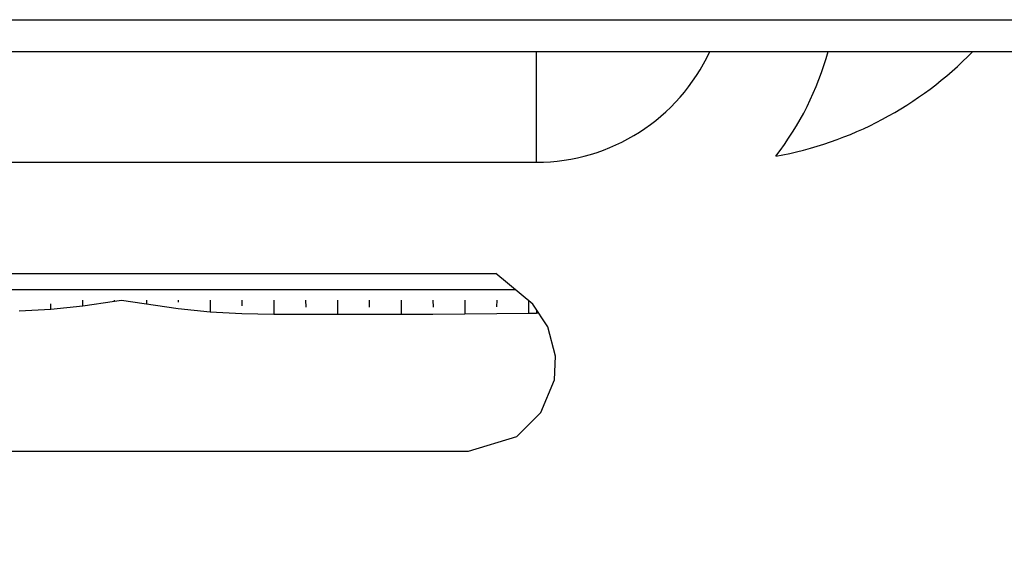
# Model space of a CAD drawing. Units: millimetres. Extents: x -476044 to -307844, y -393428 to -274628.
# Drawn here: x -409289 to -347437, y -309036 to -274628 of the extents above; entities that cross this region are included whole.
import ezdxf

# ---------------------------------------------------------------- set-up
doc = ezdxf.new("R2010")
doc.units = ezdxf.units.MM
for name, color, linetype in [('015', 1, 'Continuous'), ('07', 6, 'Continuous'), ('planta', 8, 'Continuous'), ('PLANTA FONDO', 253, 'Continuous')]:
    doc.layers.add(name, color=color, linetype=linetype)

# ---------------------------------------------------------------- blocks, each defined once
blk = doc.blocks.new('A1H')
at = {"layer": '015'}
blk.add_lwpolyline([(-831, -10), (-831, 584), (10, 584), (10, -10)], close=True, dxfattribs=at)
at = {"layer": '07'}
blk.add_lwpolyline([(-806, 0), (-806, 574), (0, 574), (0, 0)], close=True, dxfattribs=at)

msp = doc.modelspace()

# ---------------------------------------------------------------- linework, layer by layer
at = {"layer": 'planta'}
msp.add_lwpolyline([(-445051, -301734), (-381105, -301734), (-378065, -300817), (-376544, -299307), (-375701, -297257), (-375625, -295765), (-376110, -293931), (-377061, -292506), (-379373, -290581)], dxfattribs=at)
at = {"layer": 'PLANTA FONDO'}
for p, q in [((-376820, -283581, 217900), (-376820, -276628, 217900)), ((-471044, -283581, 217900), (-376820, -283581, 217900)), ((-471044, -290581, 217900), (-379373, -290581, 217900)), ((-471044, -291581, 217900), (-378172, -291581, 217900))]:
    msp.add_line(p, q, dxfattribs=at)
for points in [[(-409332, -292914), (-407329, -292807), (-407329, -292807), (-405328, -292601), (-403329, -292313), (-402893, -292255)], [(-407329, -292807), (-407323, -292474)], [(-405328, -292601), (-405325, -292247)], [(-403329, -292313), (-403327, -292253)], [(-402893, -292255), (-399324, -292767), (-397328, -292974), (-397328, -292974), (-395327, -293080), (-393323, -293125), (-391324, -293141), (-389327, -293136), (-387330, -293131), (-387330, -293131), (-385331, -293137), (-383326, -293121), (-381330, -293107), (-379326, -293081), (-377329, -293076), (-377329, -293076), (-376817, -293058)], [(-401330, -292248), (-401328, -292490)], [(-399332, -292253), (-399326, -292374)], [(-397325, -292248), (-397328, -292974)], [(-397325, -292248), (-397328, -292974)], [(-395326, -292253), (-395328, -292616)], [(-393329, -292248), (-393323, -293125)], [(-391331, -292254), (-391324, -292687)], [(-389324, -292248), (-389327, -293136)], [(-387326, -292253), (-387328, -292687)], [(-387326, -292253), (-387326, -292475)], [(-385329, -292249), (-385331, -293137)], [(-383331, -292254), (-383323, -292687)], [(-381324, -292248), (-381330, -293107)], [(-379325, -292254), (-379329, -292678)], [(-377328, -292249), (-377329, -293076)], [(-377328, -292249), (-377329, -293076)], [(-407329, -292807), (-407331, -292636)], [(-376827, -293060), (-376694, -293057)], [(-376818, -292870), (-376817, -293058)]]:
    msp.add_lwpolyline(points, dxfattribs=at)
for centre, radius, start, end in [((-376820, -271581, 217900), 12000, 270, 335.12697), ((-376820, -271581, 217900), 19000, 322.25197, 344.59456), ((-365897, -260581, 217900), 23000, 280.26853, 315.75652)]:
    msp.add_arc(centre, radius, start, end, dxfattribs=at)

# ---------------------------------------------------------------- block references
at = {"xscale": 200.0000000001973, "yscale": 199.9999999997672, "zscale": 200}
msp.add_blockref('A1H', (-309844, -391428), dxfattribs=at)

doc.saveas('drawing.dxf')
